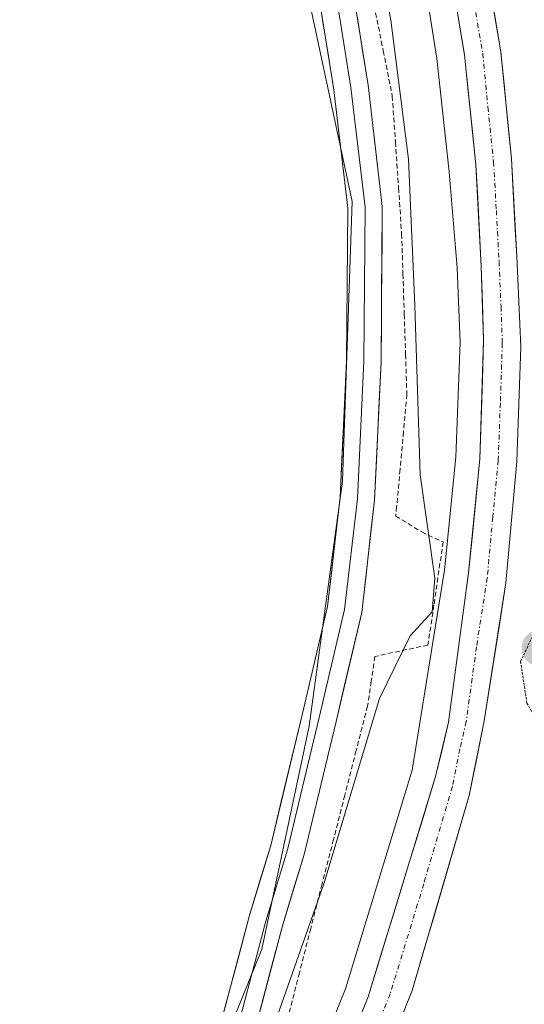
# Model space of a CAD drawing. Units: metres. Extents: x 608343 to 611819, y 4671437 to 4673804.
# Drawn here: x 609411 to 609463, y 4672002 to 4672104 of the extents above; entities that cross this region are included whole.
import ezdxf

# ---------------------------------------------------------------- set-up
doc = ezdxf.new("R2010")
doc.units = ezdxf.units.M
doc.header["$MEASUREMENT"] = 0
for name, pattern in [('TRAZO_Y_PUNTO', [1, 0.5, -0.25, 0, -0.25]), ('TRAZOS', [0.75, 0.5, -0.25]), ('TRAZOS2', [0.375, 0.25, -0.125])]:
    doc.linetypes.add(name, pattern=pattern)
for name, color, linetype, lineweight in [('Alambrada virtual', 2, 'TRAZOS', 0), ('Arcén (en calzada doble)', 9, 'Continuous', 13), ('Carretera de calzada única', 19, 'Continuous', 13), ('Carretera de calzada única Cxs', 19, 'Continuous', 13), ('Carretera de calzada única eje', 19, 'TRAZO_Y_PUNTO', 0), ('Carátula', 7, 'Continuous', 5), ('Cultivos herbáceos CxS', 92, 'Continuous', 0), ('Curva de nivel normal', 36, 'Continuous', 0), ('Curva de nivel normal depresión', 36, 'TRAZOS2', 0), ('Layer 0', 7, 'Continuous', 0), ('Núcleo urbano CxS', 19, 'Continuous', 0), ('Punto de cota en terreno', 7, 'Continuous', 0)]:
    doc.layers.add(name, color=color, linetype=linetype, lineweight=lineweight)

# ---------------------------------------------------------------- blocks, each defined once
blk = doc.blocks.new('*U158')
at = {"layer": 'Núcleo urbano CxS', "color": 19, "linetype": 'Continuous', "lineweight": 0}
blk.add_polyline3d([(609369.2811, 4671892.8015, 265.3364), (609401.5727, 4671937.187, 265.5339), (609417.8423, 4671962.3386, 265.3696), (609421.5396, 4671971.7084, 265.2305), (609436.0829, 4672007.7106, 264.8369), (609441.0127, 4672030.8891, 264.2277), (609444.4947, 4672056.3449, 263.7789), (609445.4809, 4672085.4418, 264.1758), (609441.0437, 4672106.1546, 264.009), (609426.7475, 4672145.1161, 263.8416), (609425.2385, 4672173.6608, 264.0038), (609415.0692, 4672189.3842, 263.9013), (609411.1453, 4672205.5979, 264.0772), (609416.9189, 4672218.0559, 265.1472), (609393.8062, 4672313.7829, 264.2188), (609375.3178, 4672422.4579, 265.4993), (609371.8465, 4672452.3624, 264.6465), (609358.1154, 4672520.3381, 264.792)], dxfattribs=at)
blk = doc.blocks.new('5PATER')
at = {"layer": 'Carátula', "linetype": 'Continuous', "lineweight": 5}
h = blk.add_hatch(color=250, dxfattribs=at)
edge = h.paths.add_edge_path()
edge.add_ellipse((0, 0.01), major_axis=(-1.33, -1.34), ratio=0.999422, start_angle=0, end_angle=360)

msp = doc.modelspace()

# ---------------------------------------------------------------- linework, layer by layer
at = {"layer": 'Alambrada virtual', "color": 2, "linetype": 'TRAZOS', "lineweight": 0}
msp.add_polyline3d([(609447.78, 4672105.79, 264.62), (609448.73, 4672101.09, 264.8), (609449.67, 4672096.39, 264.9), (609449.99, 4672091.61, 264.86), (609450.32, 4672086.84, 264.85), (609450.64, 4672082.06, 264.83), (609450.78, 4672077.89, 264.77), (609450.91, 4672073.71, 264.76), (609451.05, 4672069.54, 264.75), (609451.18, 4672065.36, 264.79), (609450.83, 4672061.47, 264.71), (609450.48, 4672057.59, 264.58), (609450.12, 4672053.7, 264.43), (609450.03, 4672052.73, 264.31), (609452.73, 4672051.07, 264.71), (609454.95, 4672050.04, 265.54), (609454, 4672043.45, 265.07), (609453.37, 4672039.32, 265.7), (609447.86, 4672038.13, 264.52), (609447.48, 4672035.55, 264.57), (609447.09, 4672032.97, 264.65), (609445.91, 4672028.35, 264.89), (609444.73, 4672023.72, 264.81), (609443.55, 4672019.1, 264.75), (609442.36, 4672014.48, 264.8), (609441.18, 4672009.86, 264.88), (609440, 4672005.23, 264.89), (609438.82, 4672000.61, 264.84)], dxfattribs=at)
at = {"layer": 'Arcén (en calzada doble)', "color": 9, "linetype": 'Continuous', "lineweight": 13}
msp.add_lwpolyline([(609372.03, 4672512.55), (609385.19, 4672440.53), (609407.28, 4672336.86), (609411.04, 4672320.32), (609413.52, 4672308.23), (609416.35, 4672293.5), (609419.11, 4672280.01), (609422.93, 4672260.35), (609437.72, 4672189.14), (609450.98, 4672121.31), (609454.29, 4672100.29), (609455.6, 4672088.5), (609456.42, 4672078.52), (609456.73, 4672070.78), (609456.26, 4672058.85), (609455.11, 4672047.11), (609451.74, 4672026.3), (609444.79, 4672003.58), (609439.26, 4671989.86), (609432.09, 4671975.02), (609427.43, 4671966.31), (609410, 4671937.88), (609396.11, 4671917.35), (609378.69, 4671893.18)], dxfattribs=at)
at = {"layer": 'Carretera de calzada única', "color": 19, "linetype": 'Continuous', "lineweight": 13}
for points in [[(609381.54, 4671892.58), (609398.17, 4671915.91), (609412.11, 4671936.52), (609429.61, 4671965.06), (609434.33, 4671973.88), (609441.56, 4671988.84), (609447.16, 4672002.74), (609454.17, 4672025.64), (609455.5, 4672031.29), (609457.61, 4672046.82), (609458.77, 4672058.66), (609459.17, 4672071.01), (609458.92, 4672078.67), (609458.36, 4672089.25), (609457.17, 4672100.67), (609453.67, 4672121.62), (609448.04, 4672148.67), (609443.87, 4672170.98), (609439.78, 4672190.86), (609433.65, 4672220.28)], [(609452.31, 4672148.81), (609457.28, 4672122.48), (609460.97, 4672101), (609462.05, 4672089.85), (609462.62, 4672079.73), (609463.05, 4672070.33), (609462.61, 4672058.4), (609461.49, 4672045.78), (609459.23, 4672031.44), (609457.67, 4672023.67), (609451.73, 4672003.39), (609445.22, 4671987.1), (609438.08, 4671972.09), (609433.45, 4671963.68), (609414.97, 4671934.67), (609401.74, 4671913.98), (609384.04, 4671889.05)]]:
    msp.add_lwpolyline(points, dxfattribs=at)
at = {"layer": 'Carretera de calzada única Cxs', "color": 19, "linetype": 'Continuous', "lineweight": 13}
for points in [[(609445.29, 4671998.11, 265.98), (609447.16, 4672002.74, 266.05), (609448.56, 4672007.32, 266.05), (609449.96, 4672011.9, 266.06), (609451.37, 4672016.48, 266.11), (609452.77, 4672021.06, 266.12), (609454.17, 4672025.64, 266.12), (609454.84, 4672028.47, 266.12), (609455.5, 4672031.29, 266.13), (609456.03, 4672035.17, 266.15), (609456.56, 4672039.06, 266.18), (609457.08, 4672042.94, 266.21), (609457.61, 4672046.82, 266.24), (609458, 4672050.77, 266.25), (609458.38, 4672054.71, 266.25), (609458.77, 4672058.66, 266.27), (609458.9, 4672062.78, 266.27), (609459.04, 4672066.89, 266.27), (609459.17, 4672071.01, 266.28), (609459.05, 4672074.84, 266.27), (609458.92, 4672078.67, 266.28), (609458.73, 4672082.2, 266.29), (609458.55, 4672085.72, 266.3), (609458.36, 4672089.25, 266.31), (609457.96, 4672093.06, 266.31), (609457.57, 4672096.86, 266.31), (609457.17, 4672100.67, 266.34), (609456.47, 4672104.86, 266.36)], [(609460.23, 4672105.3, 266.42), (609460.97, 4672101, 266.4), (609461.33, 4672097.28, 266.4), (609461.69, 4672093.57, 266.39), (609462.05, 4672089.85, 266.39), (609462.24, 4672086.48, 266.39), (609462.43, 4672083.1, 266.39), (609462.62, 4672079.73, 266.38), (609462.84, 4672075.03, 266.34), (609463.05, 4672070.33, 266.34), (609462.9, 4672066.35, 266.35), (609462.76, 4672062.38, 266.33), (609462.61, 4672058.4, 266.33), (609462.24, 4672054.19, 266.3), (609461.86, 4672049.99, 266.31), (609461.49, 4672045.78, 266.28), (609460.74, 4672041, 266.13), (609459.98, 4672036.22, 266.05), (609459.23, 4672031.44, 266.09), (609458.45, 4672027.56, 266.12), (609457.67, 4672023.67, 266.12), (609456.48, 4672019.61, 266.18), (609455.29, 4672015.56, 266.15), (609454.11, 4672011.5, 266.09), (609452.92, 4672007.45, 266.07), (609451.73, 4672003.39, 266.13), (609450.1, 4671999.32, 266.06)]]:
    msp.add_polyline3d(points, dxfattribs=at)
at = {"layer": 'Carretera de calzada única eje', "color": 19, "linetype": 'TRAZO_Y_PUNTO', "lineweight": 0}
msp.add_lwpolyline([(609457.22, 4672111.57), (609459.07, 4672100.83), (609459.61, 4672095.26), (609460.2, 4672089.55), (609460.49, 4672084.49), (609460.77, 4672079.2), (609460.98, 4672074.5), (609461.11, 4672070.67), (609460.91, 4672064.49), (609460.69, 4672058.53), (609460.11, 4672052.61), (609459.55, 4672046.3), (609458.42, 4672039.13), (609457.36, 4672031.36), (609456.7, 4672028.54), (609455.92, 4672024.65), (609452.95, 4672014.51), (609449.45, 4672003.07), (609446.19, 4671994.92)], dxfattribs=at)
at = {"layer": 'Cultivos herbáceos CxS', "color": 92, "linetype": 'Continuous', "lineweight": 0}
msp.add_polyline3d([(609358.12, 4672520.34, 264.79), (609371.85, 4672452.36, 264.65), (609375.32, 4672422.46, 265.5), (609393.81, 4672313.78, 264.22), (609416.92, 4672218.06, 265.15), (609411.15, 4672205.6, 264.08), (609415.07, 4672189.38, 263.9), (609425.24, 4672173.66, 264), (609426.75, 4672145.12, 263.84), (609441.04, 4672106.15, 264.01), (609445.48, 4672085.44, 264.18), (609444.49, 4672056.34, 263.78), (609441.01, 4672030.89, 264.23), (609436.08, 4672007.71, 264.84), (609421.54, 4671971.71, 265.23), (609417.84, 4671962.34, 265.37), (609401.57, 4671937.19, 265.53), (609369.28, 4671892.8, 265.34)], dxfattribs=at)
msp.add_polyline3d([(609358.12, 4672520.34, 264.79), (609371.85, 4672452.36, 264.65), (609375.32, 4672422.46, 265.5), (609393.81, 4672313.78, 264.22), (609416.92, 4672218.06, 265.15), (609411.15, 4672205.6, 264.08), (609415.07, 4672189.38, 263.9), (609425.24, 4672173.66, 264), (609426.75, 4672145.12, 263.84), (609441.04, 4672106.15, 264.01), (609445.48, 4672085.44, 264.18), (609444.49, 4672056.34, 263.78), (609441.01, 4672030.89, 264.23), (609436.08, 4672007.71, 264.84), (609421.54, 4671971.71, 265.23), (609417.84, 4671962.34, 265.37), (609401.57, 4671937.19, 265.53), (609369.28, 4671892.8, 265.34)], dxfattribs=at)
at = {"layer": 'Curva de nivel normal', "color": 36, "linetype": 'Continuous', "lineweight": 0}
msp.add_polyline3d([(609444.9, 4672129.48, 265), (609449.52, 4672104.29, 265), (609451.34, 4672089.82, 265), (609452, 4672074.61, 265), (609452.56, 4672057, 265), (609454.1, 4672046.26, 265), (609453.8, 4672042.77, 265), (609451.53, 4672040.29, 265), (609448.33, 4672033.77, 265), (609442.54, 4672014.49, 265), (609434.68, 4671992.16, 265), (609426.65, 4671974.5, 265), (609417.32, 4671958.14, 265), (609409.48, 4671947.04, 265), (609402.66, 4671939.14, 265), (609398.64, 4671933.17, 265), (609395.01, 4671928.17, 265), (609390.65, 4671921.82, 265), (609387.01, 4671917.74, 265), (609381.04, 4671909.82, 265), (609372.34, 4671897.52, 265)], dxfattribs=at)
at = {"layer": 'Curva de nivel normal depresión', "color": 36, "linetype": 'TRAZOS2', "lineweight": 0}
msp.add_polyline3d([(609472.57, 4672026.2, 265), (609474.86, 4672027.34, 265), (609475.04, 4672031.21, 265), (609469.84, 4672040.82, 265), (609467.65, 4672041.51, 265), (609464.4, 4672040.55, 265), (609463.01, 4672037.6, 265), (609463.67, 4672033.29, 265), (609465.48, 4672030.07, 265), (609469.29, 4672027.08, 265), (609472.57, 4672026.2, 265)], dxfattribs=at)
at = {"layer": 'Layer 0', "linetype": 'Continuous', "lineweight": 0}
for points in [[(609407.1, 4671945.48), (609412.05, 4671953.41), (609420.47, 4671970.64), (609426.37, 4671983.24), (609431.21, 4671997.64), (609434.78, 4672011.1), (609437.02, 4672018.49), (609440.32, 4672032.19), (609442.94, 4672043.33), (609444.24, 4672054.68), (609444.9, 4672068.87), (609445.03, 4672084.73), (609443.59, 4672097.02), (609441.89, 4672107.63), (609438.08, 4672124.17), (609428.54, 4672154.5), (609423.76, 4672179.89), (609419.65, 4672203.47), (609415.02, 4672234.44), (609412.66, 4672248.99), (609406.99, 4672267.7), (609401.55, 4672289.06), (609396, 4672313.78), (609391.3, 4672330.13)], [(609418.58, 4672234.99), (609423.21, 4672204.05), (609427.3, 4672180.53), (609432.04, 4672155.38), (609441.56, 4672125.12), (609445.42, 4672108.32), (609447.16, 4672097.51), (609448.63, 4672084.92), (609448.5, 4672068.77), (609447.83, 4672054.39), (609446.49, 4672042.71), (609443.82, 4672031.36), (609440.5, 4672017.55), (609438.24, 4672010.12), (609434.66, 4671996.6), (609429.72, 4671981.89), (609423.71, 4671969.09), (609415.2, 4671951.66), (609410.13, 4671943.53), (609401.6, 4671929.63), (609386.11, 4671908.19)], [(609416.8, 4672234.71), (609421.43, 4672203.76), (609425.53, 4672180.21), (609430.29, 4672154.94), (609439.82, 4672124.65), (609443.65, 4672107.98), (609445.37, 4672097.26), (609446.83, 4672084.83), (609446.7, 4672068.82), (609446.04, 4672054.53), (609444.71, 4672043.02), (609442.07, 4672031.78), (609438.76, 4672018.02), (609436.51, 4672010.61), (609432.94, 4671997.12), (609428.04, 4671982.57), (609422.09, 4671969.87), (609413.62, 4671952.54), (609408.65, 4671944.44), (609407.97, 4671943.45)]]:
    msp.add_lwpolyline(points, dxfattribs=at)
for points in [[(609431.21, 4671997.64, 264.02), (609432.4, 4672002.12, 263.94), (609433.59, 4672006.61, 263.86), (609434.78, 4672011.1, 263.76), (609435.9, 4672014.8, 263.75), (609437.02, 4672018.49, 263.81), (609438.12, 4672023.06, 263.78), (609439.22, 4672027.63, 263.76), (609440.32, 4672032.19, 263.73), (609441.19, 4672035.91, 263.73), (609442.06, 4672039.62, 263.76), (609442.94, 4672043.33, 263.74), (609443.37, 4672047.11, 263.75), (609443.81, 4672050.9, 263.74), (609444.24, 4672054.68, 263.73), (609444.46, 4672059.41, 263.76), (609444.68, 4672064.14, 263.83), (609444.9, 4672068.87, 263.87), (609444.93, 4672072.83, 263.92), (609444.96, 4672076.8, 263.97), (609445, 4672080.76, 264), (609445.03, 4672084.73, 264.02), (609444.55, 4672088.83, 263.99), (609444.07, 4672092.92, 263.97), (609443.59, 4672097.02, 263.97), (609443.02, 4672100.55, 263.98), (609442.45, 4672104.09, 263.98), (609441.89, 4672107.63, 263.98)], [(609446, 4672104.72, 264.15), (609446.58, 4672101.11, 264.16), (609447.16, 4672097.51, 264.28), (609447.65, 4672093.32, 264.35), (609448.14, 4672089.12, 264.42), (609448.63, 4672084.92, 264.49), (609448.6, 4672080.89, 264.43), (609448.56, 4672076.85, 264.38), (609448.53, 4672072.81, 264.33), (609448.5, 4672068.77, 264.26), (609448.27, 4672063.98, 264.19), (609448.05, 4672059.18, 264.09), (609447.83, 4672054.39, 264), (609447.38, 4672050.5, 263.81), (609446.94, 4672046.6, 263.77), (609446.49, 4672042.71, 263.83), (609445.6, 4672038.93, 263.98), (609444.71, 4672035.15, 264.1), (609443.82, 4672031.36, 264.18), (609442.71, 4672026.76, 264.12), (609441.6, 4672022.15, 263.96), (609440.5, 4672017.55, 264.19), (609439.37, 4672013.83, 264.28), (609438.24, 4672010.12, 264.19), (609437.05, 4672005.61, 264.09), (609435.86, 4672001.11, 264.14)]]:
    msp.add_polyline3d(points, dxfattribs=at)
at = {"layer": 'Núcleo urbano CxS', "color": 19, "linetype": 'Continuous', "lineweight": 0}
msp.add_polyline3d([(609358.12, 4672520.34, 264.79), (609371.85, 4672452.36, 264.65), (609375.32, 4672422.46, 265.5), (609393.81, 4672313.78, 264.22), (609416.92, 4672218.06, 265.15), (609411.15, 4672205.6, 264.08), (609415.07, 4672189.38, 263.9), (609425.24, 4672173.66, 264), (609426.75, 4672145.12, 263.84), (609441.04, 4672106.15, 264.01), (609445.48, 4672085.44, 264.18), (609444.49, 4672056.34, 263.78), (609441.01, 4672030.89, 264.23), (609436.08, 4672007.71, 264.84), (609421.54, 4671971.71, 265.23), (609417.84, 4671962.34, 265.37), (609401.57, 4671937.19, 265.53), (609369.28, 4671892.8, 265.34)], dxfattribs=at)

# ---------------------------------------------------------------- block references
msp.add_blockref('*U158', (0, 0), dxfattribs=at)
at = {"layer": 'Punto de cota en terreno', "linetype": 'Continuous', "lineweight": 0}
msp.add_blockref('5PATER', (609465, 4672039, 264.04), dxfattribs=at)

doc.saveas('drawing.dxf')
